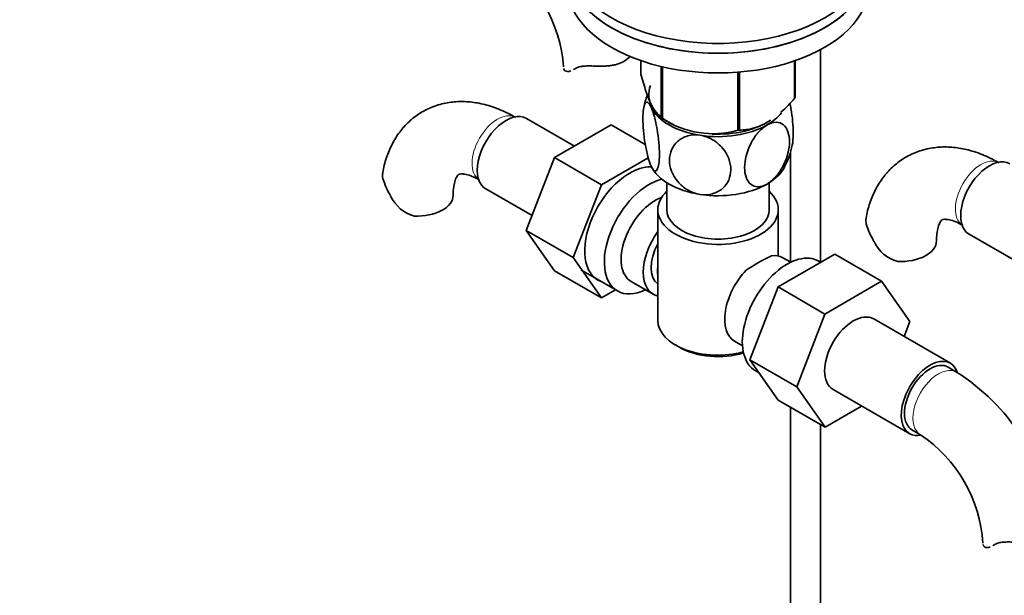
# Model space of a CAD drawing. Units: millimetres. Extents: x 0 to 1478, y 0 to 1758.
# Drawn here: x 280 to 443, y 250 to 346 of the extents above; entities that cross this region are included whole.
import ezdxf
from ezdxf import colors
from ezdxf.entities.mleader import LeaderData, LeaderLine
from ezdxf.math import Vec2, Vec3

# ---------------------------------------------------------------- set-up
doc = ezdxf.new("R2010")
doc.units = ezdxf.units.MM
doc.layers.add('DV6_Défaut', color=7, linetype='Continuous')
doc.layers.add('Défaut', color=7, linetype='Continuous')

# ---------------------------------------------------------------- blocks, each defined once
blk = doc.blocks.new('_DOT')
at = {"color": 0}
blk.add_line((0, 0), (-1, 0), dxfattribs=at)
at = {"color": 0, "const_width": 0.333}
blk.add_lwpolyline([(-0.1665, 0, 1), (0.1665, 0, 1)], format="xyb", close=True, dxfattribs=at)
blk = doc.blocks.new('SE5')
at = {"layer": 'DV6_Défaut', "color": 7, "linetype": 'Continuous', "lineweight": 35}
for p, q in [((412.45, 305.49), (412.45, 340.72)), ((382.66, 338.91), (382.66, 336.64)), ((408.16, 338.88), (408.16, 332.69)), ((408.24, 338.91), (408.24, 332.85)), ((386.02, 337.94), (386.02, 329.41)), ((386.21, 337.9), (386.21, 329.3)), ((398.73, 337), (398.73, 327.36)), ((399, 337.02), (399, 327.4)), ((371.62, 324.73), (363.65, 329.33)), ((386.12, 329.35), (387.32, 328.66)), ((377.72, 328.25), (368.3, 322.82)), ((383.38, 324.99), (377.72, 328.25)), ((407.45, 323.81), (407.45, 305.49)), ((368.3, 322.82), (363.61, 310.72)), ((376.08, 318.33), (368.3, 322.82)), ((383.85, 322.81), (376.08, 318.33)), ((386.95, 318.67), (386.95, 314.2)), ((403.95, 314.2), (403.95, 318.67)), ((356.9, 317.64), (364.58, 313.21)), ((376.08, 318.33), (371.39, 306.23)), ((385.45, 314.2), (385.45, 295.83)), ((405.45, 306.5), (405.45, 314.2)), ((363.61, 310.72), (368.3, 304.04)), ((371.39, 306.23), (363.61, 310.72)), ((437.12, 310.11), (444.8, 305.68)), ((371.39, 306.23), (376.08, 299.55)), ((405.4, 301.37), (414.82, 306.81)), ((407.5, 305.46), (406.2, 306.21)), ((412.49, 305.46), (412.15, 305.66)), ((414.82, 306.81), (422.6, 302.32)), ((376.08, 299.55), (368.3, 304.04)), ((372.7, 304.19), (378.75, 300.7)), ((413.18, 296.88), (422.6, 302.32)), ((422.6, 302.32), (427.29, 295.64)), ((376.08, 299.55), (378.41, 300.89)), ((381.02, 302.27), (384.7, 300.15)), ((400.74, 289.27), (405.4, 301.37)), ((405.4, 301.37), (413.18, 296.88)), ((408.52, 284.78), (413.18, 296.88)), ((434, 288.71), (421.28, 296.06)), ((427.29, 295.64), (426.32, 293.15)), ((388.38, 291.75), (389.09, 291.34)), ((398.2, 292.35), (399.5, 291.6)), ((400.74, 289.27), (408.52, 284.78)), ((405.43, 282.61), (400.74, 289.27)), ((435.04, 287.25), (433.63, 288.06)), ((401.65, 287.47), (402.25, 287.13)), ((413.21, 278.12), (408.52, 284.78)), ((414.53, 284.37), (427.25, 277.02)), ((405.43, 282.61), (413.21, 278.12)), ((407.45, 281.44), (407.45, 172.98)), ((419.28, 281.62), (413.21, 278.12)), ((412.45, 172.98), (412.45, 278.55)), ((427.63, 277.67), (429.04, 276.85))]:
    blk.add_line(p, q, dxfattribs=at)
for centre, radius, start, end in [((346.2, 336.22), 23.66, 4.005, 55.995), ((393.74, 329.41), 10.73, 159.1833, 171.0598), ((394.6, 342.07), 15.28, 236.7155, 285.6966), ((397.1, 326.69), 10.79, 329.5187, 350.6634), ((353.24, 323.57), 14.06, 197.3112, 210.3659), ((346.6, 318.96), 6.03, 204.5053, 255.1652), ((433.46, 316.03), 14.06, 197.3112, 210.3659), ((426.82, 311.43), 6.03, 204.5053, 255.1652), ((418.85, 276.5), 33.39, 115.8409, 124.1591), ((405.77, 294.41), 9.85, 149.8013, 153.5577), ((415.81, 257.15), 35.72, 9.096, 57.4184), ((415.81, 257.24), 23.66, 4.005, 55.995)]:
    blk.add_arc(centre, radius, start, end, dxfattribs=at)
for centre, major_axis, start_param, end_param in [((395.45, 356.21), (25, 0), 2.019724, 6.867226), ((395.45, 354.58), (25, 0), 3.141593, 6.283185), ((395.45, 354.58), (-25, 0), 0, 3.141593), ((395.45, 351.31), (-25, 0), 0, 3.141593), ((395.45, 333.35), (11.49, 0), 2.919914, 4.050679), ((395.45, 332.94), (11.5, 0), 3.297404, 3.403392), ((395.45, 334.74), (13.2, 0), -0.272268, -0.251331), ((395.45, 332.94), (-11.5, 0), 0.261799, 1.308997), ((395.45, 332.94), (-11.5, 0), 2.356194, 2.723981), ((360.27, 323.49), (3.38, 5.85), 0, 3.141593), ((395.45, 334.74), (-13.2, 0), 0.77493, 0.795867), ((395.45, 333.35), (11.49, 0), 4.626279, 5.577922), ((395.45, 332.94), (11.5, 0), 4.45059, 5.497787), ((395.45, 334.74), (13.2, 0), -1.319465, -1.298528), ((440.49, 315.96), (3.37, 5.85), 0, 3.141593), ((380.78, 311.65), (5.27, 9.14), 0.275859, 3.23899), ((395.45, 323.14), (-11.5, 0), 0.261799, 1.308997), ((395.45, 323.14), (-11.5, 0), 2.356194, 2.852659), ((384, 309.79), (-5.25, -9.09), 3.633202, 6.283185), ((395.45, 314.2), (-10, 0), 5.728374, 6.283185), ((395.45, 314.2), (-10, 0), 0, 3.696404), ((395.45, 323.14), (11.5, 0), 4.45059, 5.497787), ((345.49, 316.59), (-6, 0), 1.499079, 3.133895), ((385.02, 309.2), (-4, -6.93), 3.736962, 6.283185), ((395.45, 314.2), (-8.5, 0), 0, 3.141593), ((388.7, 307.08), (4, 6.93), 1.396801, 3.315588), ((425.71, 309.05), (-6, 0), 1.499079, 3.133895), ((388.7, 307.08), (3.08, 5.33), 1.628468, 3.083921), ((406.9, 296.57), (5.25, 9.09), 0, 3.141593), ((402.2, 299.28), (-4, -6.93), 3.141593, 3.547167), ((389.76, 306.46), (-3.07, -5.33), 5.360502, 5.635072), ((402.2, 299.28), (4, 6.93), 1.165222, 3.141593), ((384, 309.79), (-5.25, -9.09), 0, 0.704547), ((401.14, 299.89), (-3.08, -5.33), -1.05199, -0.980548), ((395.45, 295.83), (10, 0), 3.141593, 5.144626), ((417.9, 290.22), (-3.37, -5.85), 3.141593, 6.283185), ((395.45, 295.01), (-9, 0), 0.785398, 2.059403), ((430.63, 282.87), (-3.37, -5.85), 2.682101, 6.283185), ((430.63, 282.87), (-3, -5.2), 3.141593, 6.283185), ((430.63, 282.87), (-3.37, -5.85), 0, 0.467852)]:
    blk.add_ellipse(centre, major_axis=major_axis, ratio=0.57735, start_param=start_param, end_param=end_param, dxfattribs=at)
at = {"layer": 'DV6_Défaut', "color": 7, "linetype": 'Continuous', "lineweight": 18}
for centre, major_axis, start_param, end_param in [((358.86, 324.3), (3, 5.2), 0.046052, 3.095541), ((439.08, 316.77), (3, 5.2), 0.046052, 3.095541), ((432.04, 282.05), (-3, -5.2), 3.13809, 6.283185), ((432.04, 282.05), (-3, -5.2), 0, 0.003462)]:
    blk.add_ellipse(centre, major_axis=major_axis, ratio=0.57735, start_param=start_param, end_param=end_param, dxfattribs=at)
at = {"layer": 'DV6_Défaut', "color": 7, "linetype": 'Continuous', "lineweight": 35}
for points, knots in [([(380.92, 339.74), (380.85, 339.64), (380.76, 339.55), (380.43, 339.2), (380.15, 338.98), (379.49, 338.59), (379.12, 338.44), (378.53, 338.27), (378.32, 338.22), (377.9, 338.13), (377.68, 338.1), (377.24, 338.05), (377.02, 338.03), (376.57, 338), (376.33, 337.99), (375.64, 337.99), (375.18, 338), (374.71, 338.02)], [0, 0, 0, 0, 0.0698452, 0.0698452, 0.2558762, 0.2558762, 0.4419071, 0.4419071, 0.5349226, 0.5349226, 0.6279381, 0.6279381, 0.7209536, 0.7209536, 0.813969, 0.813969, 1, 1, 1, 1]), ([(369.81, 337.62), (369.84, 337.46), (369.92, 337.34), (370.14, 337.16), (370.29, 337.11), (370.63, 337.1), (370.81, 337.14), (371.01, 337.21)], [0, 0, 0, 0, 0.339659, 0.339659, 0.679318, 0.679318, 1, 1, 1, 1]), ([(371.71, 337.58), (371.87, 337.69), (372.05, 337.78), (372.37, 337.88), (372.48, 337.91), (372.72, 337.96), (372.85, 337.98), (373.11, 338.01), (373.24, 338.02), (373.52, 338.03), (373.66, 338.04), (374.1, 338.04), (374.4, 338.03), (374.71, 338.02)], [0, 0, 0, 0, 0.25, 0.25, 0.375, 0.375, 0.5, 0.5, 0.625, 0.625, 0.75, 0.75, 1, 1, 1, 1]), ([(386.02, 329.41), (385.76, 329.57), (385.49, 329.8), (385.07, 330.33), (384.93, 330.54), (384.64, 331.02), (384.49, 331.31), (384.06, 332.25), (383.77, 333.01), (383.34, 334.29), (383.2, 334.74), (382.93, 335.67), (382.8, 336.15), (382.66, 336.64)], [0, 0, 0, 0, 0.25, 0.25, 0.375, 0.375, 0.5, 0.5, 0.75, 0.75, 0.875, 0.875, 1, 1, 1, 1]), ([(361.86, 329.5), (361.33, 329.79), (360.05, 330.49), (357.78, 331.4), (355.25, 332), (352.84, 332.19), (350.45, 331.99), (348.14, 331.35), (345.98, 330.27), (344.12, 328.84), (342.56, 327.1), (341.3, 325.08), (340.39, 322.83), (339.89, 321.12), (339.8, 320.25), (339.79, 320.2)], [0, 0, 0, 0, 0.053837, 0.152312, 0.239689, 0.323704, 0.404752, 0.492161, 0.576406, 0.658693, 0.740331, 0.822831, 0.907653, 0.99579, 1, 1, 1, 1]), ([(384.34, 321.42), (384.15, 321.83), (383.96, 322.4), (383.62, 323.69), (383.47, 324.4), (383.1, 326.6), (382.98, 328.07), (382.98, 330.48), (383.11, 331.41), (383.47, 332.01), (383.62, 332.08), (383.96, 331.89), (384.15, 331.63), (384.34, 331.22)], [0, 0, 0, 0, 0.125, 0.125, 0.25, 0.25, 0.5, 0.5, 0.75, 0.75, 0.875, 0.875, 1, 1, 1, 1]), ([(408.16, 332.69), (407.81, 332.28), (407.44, 331.88), (406.7, 331.11), (406.32, 330.75), (405.92, 330.38), (405.89, 330.36), (405.87, 330.34)], [0, 0, 0, 0, 0.485931, 0.485931, 0.971862, 0.971862, 1, 1, 1, 1]), ([(407.77, 324.9), (407.87, 325.39), (407.92, 326.06), (407.92, 328.06), (407.8, 329.51), (407.5, 331.27), (407.45, 331.56), (407.39, 331.85)], [0, 0, 0, 0, 0.348842, 0.348842, 0.890403, 0.890403, 1, 1, 1, 1]), ([(384.34, 331.22), (384.53, 330.81), (384.72, 330.25), (385.06, 328.97), (385.22, 328.25), (385.58, 326.06), (385.71, 324.57), (385.71, 322.18), (385.58, 321.23), (385.21, 320.63), (385.06, 320.56), (384.72, 320.75), (384.53, 321.01), (384.34, 321.42)], [0, 0, 0, 0, 0.125, 0.125, 0.25, 0.25, 0.5, 0.5, 0.75, 0.75, 0.875, 0.875, 1, 1, 1, 1]), ([(403.58, 328.66), (403.58, 328.66), (403.58, 328.66), (402.78, 328.19), (401.99, 327.88), (400.84, 327.59), (400.46, 327.52), (399.72, 327.43), (399.36, 327.4), (399, 327.4)], [0, 0, 0, 0, 0.00099, 0.00099, 0.500495, 0.500495, 0.750247, 0.750247, 1, 1, 1, 1]), ([(403.58, 328.24), (404.1, 328.54), (404.62, 328.7), (405.56, 328.69), (405.97, 328.53), (406.96, 327.7), (407.31, 326.69), (407.3, 324.26), (406.96, 322.88), (405.96, 320.89), (405.55, 320.28), (404.62, 319.19), (404.1, 318.75), (403.58, 318.45)], [0, 0, 0, 0, 0.125, 0.125, 0.25, 0.25, 0.5, 0.5, 0.75, 0.75, 0.875, 0.875, 1, 1, 1, 1]), ([(403.58, 318.45), (403.06, 318.15), (402.54, 317.99), (401.61, 318), (401.2, 318.16), (400.2, 318.99), (399.85, 320), (399.86, 322.41), (400.21, 323.82), (401.2, 325.78), (401.61, 326.41), (402.54, 327.49), (403.06, 327.94), (403.58, 328.24)], [0, 0, 0, 0, 0.125, 0.125, 0.25, 0.25, 0.5, 0.5, 0.75, 0.75, 0.875, 0.875, 1, 1, 1, 1]), ([(392.47, 316.73), (391.76, 316.84), (391.05, 317.1), (389.78, 317.84), (389.22, 318.32), (387.85, 319.94), (387.38, 321.22), (387.39, 323.62), (387.86, 324.76), (389.22, 325.94), (389.78, 326.25), (391.05, 326.6), (391.76, 326.64), (392.47, 326.53)], [0, 0, 0, 0, 0.125, 0.125, 0.25, 0.25, 0.5, 0.5, 0.75, 0.75, 0.875, 0.875, 1, 1, 1, 1]), ([(392.47, 326.53), (393.18, 326.42), (393.9, 326.16), (395.18, 325.41), (395.74, 324.93), (397.09, 323.32), (397.57, 322.03), (397.56, 319.61), (397.09, 318.49), (395.72, 317.3), (395.17, 317.01), (393.89, 316.66), (393.18, 316.62), (392.47, 316.73)], [0, 0, 0, 0, 0.125, 0.125, 0.25, 0.25, 0.5, 0.5, 0.75, 0.75, 0.875, 0.875, 1, 1, 1, 1]), ([(442.08, 321.97), (441.55, 322.26), (440.27, 322.96), (438, 323.87), (435.47, 324.47), (433.06, 324.66), (430.67, 324.45), (428.36, 323.82), (426.2, 322.74), (424.34, 321.31), (422.78, 319.57), (421.52, 317.55), (420.61, 315.3), (420.11, 313.59), (420.02, 312.72), (420.01, 312.67)], [0, 0, 0, 0, 0.053837, 0.152312, 0.239689, 0.323704, 0.404752, 0.492161, 0.576406, 0.658693, 0.740331, 0.822831, 0.907653, 0.99579, 1, 1, 1, 1]), ([(339.82, 319.38), (339.76, 319.67), (339.74, 319.93), (339.78, 320.19), (339.78, 320.2), (339.79, 320.22)], [0, 0, 0, 0, 0.948626, 0.948626, 1, 1, 1, 1]), ([(351.49, 316.59), (351.49, 316.88), (351.51, 317.59), (351.68, 318.64), (351.96, 319.47), (352.23, 319.91), (352.39, 320.04), (352.42, 320.06), (352.69, 320.14), (353.37, 320.11), (354.31, 319.87), (355.25, 319.45), (355.74, 319.17), (355.86, 319.11)], [0, 0, 0, 0, 0.050675, 0.145967, 0.241253, 0.33856, 0.443648, 0.572642, 0.693477, 0.787445, 0.886735, 0.977156, 1, 1, 1, 1]), ([(420.04, 311.85), (419.98, 312.13), (419.96, 312.4), (420, 312.66), (420, 312.67), (420.01, 312.69)], [0, 0, 0, 0, 0.948626, 0.948626, 1, 1, 1, 1]), ([(431.71, 309.05), (431.71, 309.35), (431.73, 310.06), (431.9, 311.11), (432.18, 311.93), (432.45, 312.37), (432.61, 312.51), (432.64, 312.53), (432.91, 312.61), (433.59, 312.58), (434.53, 312.34), (435.47, 311.92), (435.96, 311.64), (436.08, 311.58)], [0, 0, 0, 0, 0.050675, 0.145967, 0.241253, 0.33856, 0.443648, 0.572642, 0.693477, 0.787445, 0.886735, 0.977156, 1, 1, 1, 1]), ([(439.43, 258.64), (439.46, 258.49), (439.54, 258.36), (439.76, 258.19), (439.91, 258.14), (440.24, 258.13), (440.43, 258.16), (440.63, 258.23)], [0, 0, 0, 0, 0.339659, 0.339659, 0.679318, 0.679318, 1, 1, 1, 1]), ([(441.32, 258.6), (441.48, 258.71), (441.66, 258.8), (441.98, 258.9), (442.1, 258.93), (442.34, 258.98), (442.46, 259), (442.72, 259.03), (442.86, 259.04), (443.13, 259.06), (443.28, 259.06), (443.72, 259.07), (444.02, 259.06), (444.33, 259.05)], [0, 0, 0, 0, 0.25, 0.25, 0.375, 0.375, 0.5, 0.5, 0.625, 0.625, 0.75, 0.75, 1, 1, 1, 1])]:
    blk.add_open_spline(points, degree=3, knots=knots, dxfattribs=at)
for points in [[(371.44, 337.41), (371.53, 337.46), (371.62, 337.52), (371.71, 337.58)], [(441.06, 258.43), (441.14, 258.48), (441.23, 258.54), (441.32, 258.6)]]:
    blk.add_open_spline(points, degree=3, dxfattribs=at)

msp = doc.modelspace()

# ---------------------------------------------------------------- block references
at = {"layer": 'Défaut'}
msp.add_blockref('SE5', (0, 0), dxfattribs=at)

# ---------------------------------------------------------------- leaders
at = {"layer": 'Défaut', "color": 7, "linetype": 'Continuous', "lineweight": 18}
ml = msp.add_multileader_mtext('Standard', dxfattribs=at)
ml.set_content('{\\pxsm0.9;\\fSolid Edge ISO|b1||i0||c0|p34;\\W1.;24/10/2016\\P}', color=256)
ml.set_leader_properties()
ml.set_arrow_properties(name='DOT')
ml.build(insert=Vec2(0, 0))
ml.multileader.update_dxf_attribs({"leader_type": 0, "dogleg_length": 0, "arrow_head_size": 12})
ctx = ml.context
ctx.base_point, ctx.char_height, ctx.arrow_head_size, ctx.landing_gap_size = Vec3(1390.41, 1750.71), 12, 12, 4.2
notes = []
notes.append((ctx, [(0, (0, 0, 0), (0, 0), (1, 0), 1, [])]))
ctx.mtext.insert = Vec3(1392.41, 1756.83)
for ctx, leaders in notes:
    for number, flags, end, landing, length, lines in leaders:
        leader = LeaderData()
        leader.index, (leader.has_last_leader_line, leader.has_dogleg_vector, leader.attachment_direction) = number, flags
        leader.last_leader_point, leader.dogleg_vector, leader.dogleg_length = Vec3(end), Vec3(landing), length
        for number, points, colour, breaks in lines:
            line = LeaderLine()
            line.index, line.vertices, line.color, line.breaks = number, Vec3.list(points), colors.encode_raw_color(colour), breaks
            leader.lines.append(line)
        ctx.leaders.append(leader)

doc.saveas('drawing.dxf')
